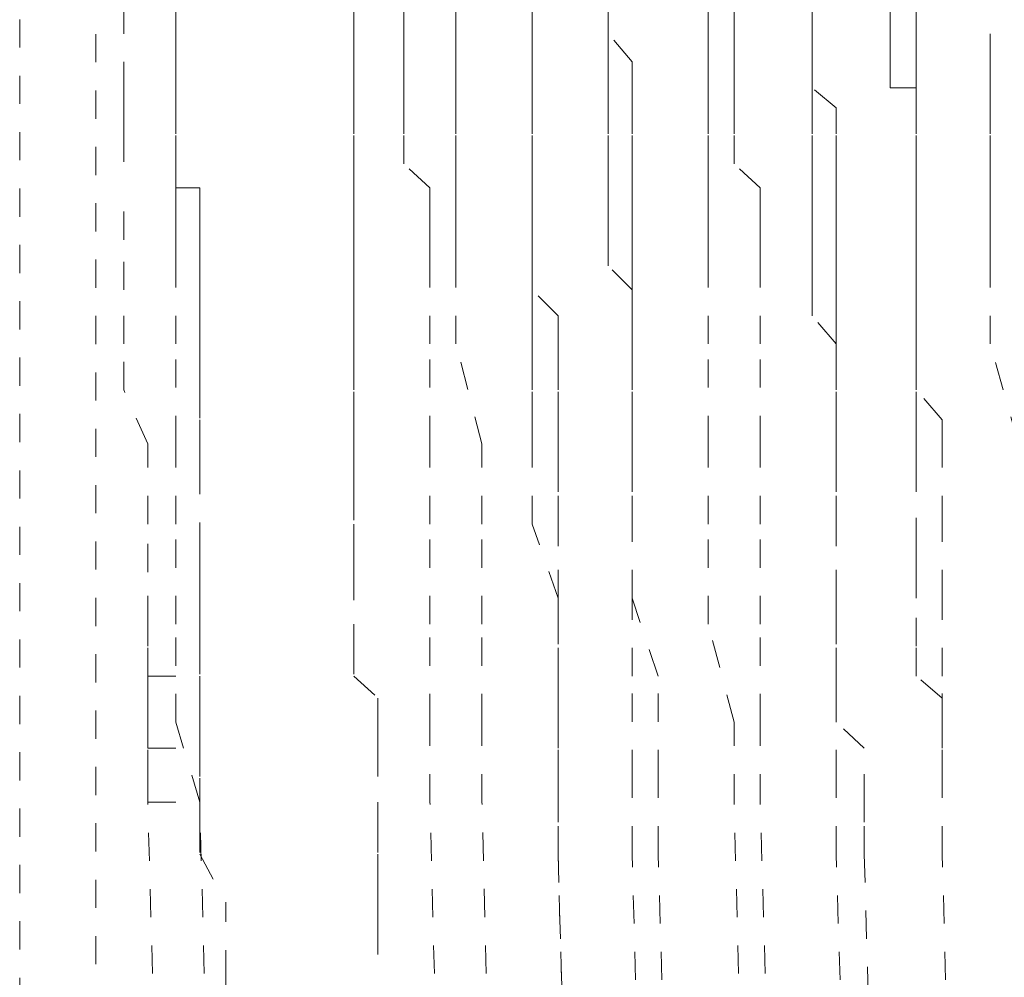
# Model space of a CAD drawing. Units: inches. Extents: x -665 to 2540, y -1237 to 1045.
# Drawn here: x -457 to -450, y -366 to -360 of the extents above; entities that cross this region are included whole.
import ezdxf

# ---------------------------------------------------------------- set-up
doc = ezdxf.new("R2010")
doc.units = ezdxf.units.IN
doc.header["$MEASUREMENT"] = 0
for name, pattern in [('AI-Linetype-3165', [0.352778, 0.176389, -0.176389]), ('AI-Linetype-3166', [0.352778, 0.176389, -0.176389]), ('AI-Linetype-3176', [0.352778, 0.176389, -0.176389]), ('AI-Linetype-3177', [0.352778, 0.176389, -0.176389]), ('AI-Linetype-3206', [0.352778, 0.176389, -0.176389]), ('AI-Linetype-3207', [0.352778, 0.176389, -0.176389]), ('AI-Linetype-3210', [0.352778, 0.176389, -0.176389]), ('AI-Linetype-3211', [0.352778, 0.176389, -0.176389]), ('AI-Linetype-3221', [0.352778, 0.176389, -0.176389]), ('AI-Linetype-3222', [0.352778, 0.176389, -0.176389]), ('AI-Linetype-3232', [0.352778, 0.176389, -0.176389]), ('AI-Linetype-3233', [0.352778, 0.176389, -0.176389]), ('AI-Linetype-3294', [0.352778, 0.176389, -0.176389]), ('AI-Linetype-3295', [0.352778, 0.176389, -0.176389]), ('AI-Linetype-3296', [0.352778, 0.176389, -0.176389]), ('AI-Linetype-3300', [0.352778, 0.176389, -0.176389]), ('AI-Linetype-3301', [0.352778, 0.176389, -0.176389]), ('AI-Linetype-3302', [0.352778, 0.176389, -0.176389]), ('AI-Linetype-3312', [0.352778, 0.176389, -0.176389]), ('AI-Linetype-3313', [0.352778, 0.176389, -0.176389]), ('AI-Linetype-3314', [0.352778, 0.176389, -0.176389]), ('AI-Linetype-3367', [0.352778, 0.176389, -0.176389]), ('AI-Linetype-3368', [0.352778, 0.176389, -0.176389]), ('AI-Linetype-3369', [0.352778, 0.176389, -0.176389]), ('AI-Linetype-3370', [0.352778, 0.176389, -0.176389]), ('AI-Linetype-3381', [0.352778, 0.176389, -0.176389]), ('AI-Linetype-3382', [0.352778, 0.176389, -0.176389]), ('AI-Linetype-3383', [0.352778, 0.176389, -0.176389]), ('AI-Linetype-3384', [0.352778, 0.176389, -0.176389]), ('AI-Linetype-3429', [0.352778, 0.176389, -0.176389]), ('AI-Linetype-3430', [0.352778, 0.176389, -0.176389]), ('AI-Linetype-3711', [0.352778, 0.176389, -0.176389]), ('AI-Linetype-3712', [0.352778, 0.176389, -0.176389]), ('AI-Linetype-3713', [0.352778, 0.176389, -0.176389]), ('AI-Linetype-3714', [0.352778, 0.176389, -0.176389]), ('AI-Linetype-3725', [0.352778, 0.176389, -0.176389]), ('AI-Linetype-3726', [0.352778, 0.176389, -0.176389]), ('AI-Linetype-3727', [0.352778, 0.176389, -0.176389]), ('AI-Linetype-3728', [0.352778, 0.176389, -0.176389]), ('AI-Linetype-3737', [0.352778, 0.176389, -0.176389]), ('AI-Linetype-3738', [0.352778, 0.176389, -0.176389]), ('AI-Linetype-3739', [0.352778, 0.176389, -0.176389]), ('AI-Linetype-3740', [0.352778, 0.176389, -0.176389]), ('AI-Linetype-3751', [0.352778, 0.176389, -0.176389]), ('AI-Linetype-3752', [0.352778, 0.176389, -0.176389]), ('AI-Linetype-3753', [0.352778, 0.176389, -0.176389]), ('AI-Linetype-3754', [0.352778, 0.176389, -0.176389]), ('AI-Linetype-4095', [0.352778, 0.176389, -0.176389]), ('AI-Linetype-4096', [0.352778, 0.176389, -0.176389]), ('AI-Linetype-4368', [0.352778, 0.176389, -0.176389]), ('AI-Linetype-4369', [0.352778, 0.176389, -0.176389]), ('AI-Linetype-4370', [0.352778, 0.176389, -0.176389]), ('AI-Linetype-4371', [0.352778, 0.176389, -0.176389]), ('AI-Linetype-4372', [0.352778, 0.176389, -0.176389]), ('AI-Linetype-4373', [0.352778, 0.176389, -0.176389]), ('AI-Linetype-4374', [0.352778, 0.176389, -0.176389]), ('AI-Linetype-4375', [0.352778, 0.176389, -0.176389]), ('AI-Linetype-4376', [0.352778, 0.176389, -0.176389]), ('AI-Linetype-4377', [0.352778, 0.176389, -0.176389]), ('AI-Linetype-4378', [0.352778, 0.176389, -0.176389]), ('AI-Linetype-4379', [0.352778, 0.176389, -0.176389]), ('AI-Linetype-4380', [0.352778, 0.176389, -0.176389]), ('AI-Linetype-4381', [0.352778, 0.176389, -0.176389]), ('AI-Linetype-4382', [0.352778, 0.176389, -0.176389]), ('AI-Linetype-4383', [0.352778, 0.176389, -0.176389]), ('AI-Linetype-4384', [0.352778, 0.176389, -0.176389]), ('AI-Linetype-4385', [0.352778, 0.176389, -0.176389]), ('AI-Linetype-4386', [0.352778, 0.176389, -0.176389]), ('AI-Linetype-4387', [0.352778, 0.176389, -0.176389]), ('AI-Linetype-4388', [0.352778, 0.176389, -0.176389]), ('AI-Linetype-4389', [0.352778, 0.176389, -0.176389]), ('AI-Linetype-4390', [0.352778, 0.176389, -0.176389]), ('AI-Linetype-4391', [0.352778, 0.176389, -0.176389]), ('AI-Linetype-4392', [0.352778, 0.176389, -0.176389]), ('AI-Linetype-4394', [0.352778, 0.176389, -0.176389]), ('AI-Linetype-4395', [0.352778, 0.176389, -0.176389]), ('AI-Linetype-4396', [0.352778, 0.176389, -0.176389]), ('AI-Linetype-4397', [0.352778, 0.176389, -0.176389]), ('AI-Linetype-4398', [0.352778, 0.176389, -0.176389]), ('AI-Linetype-4423', [0.352778, 0.176389, -0.176389]), ('AI-Linetype-4424', [0.352778, 0.176389, -0.176389]), ('AI-Linetype-4425', [0.352778, 0.176389, -0.176389]), ('AI-Linetype-4426', [0.352778, 0.176389, -0.176389]), ('AI-Linetype-4427', [0.352778, 0.176389, -0.176389]), ('AI-Linetype-4428', [0.352778, 0.176389, -0.176389]), ('AI-Linetype-4429', [0.352778, 0.176389, -0.176389]), ('AI-Linetype-4430', [0.352778, 0.176389, -0.176389]), ('AI-Linetype-4431', [0.352778, 0.176389, -0.176389]), ('AI-Linetype-4432', [0.352778, 0.176389, -0.176389]), ('AI-Linetype-4433', [0.352778, 0.176389, -0.176389]), ('AI-Linetype-4434', [0.352778, 0.176389, -0.176389]), ('AI-Linetype-4435', [0.352778, 0.176389, -0.176389]), ('AI-Linetype-4436', [0.352778, 0.176389, -0.176389]), ('AI-Linetype-4437', [0.352778, 0.176389, -0.176389]), ('AI-Linetype-4438', [0.352778, 0.176389, -0.176389]), ('AI-Linetype-4439', [0.352778, 0.176389, -0.176389]), ('AI-Linetype-4440', [0.352778, 0.176389, -0.176389]), ('AI-Linetype-4441', [0.352778, 0.176389, -0.176389]), ('AI-Linetype-4442', [0.352778, 0.176389, -0.176389]), ('AI-Linetype-4443', [0.352778, 0.176389, -0.176389]), ('AI-Linetype-4444', [0.352778, 0.176389, -0.176389]), ('AI-Linetype-4445', [0.352778, 0.176389, -0.176389]), ('AI-Linetype-4446', [0.352778, 0.176389, -0.176389]), ('AI-Linetype-4484', [0.352778, 0.176389, -0.176389]), ('AI-Linetype-4485', [0.352778, 0.176389, -0.176389]), ('AI-Linetype-4486', [0.352778, 0.176389, -0.176389]), ('AI-Linetype-4487', [0.352778, 0.176389, -0.176389]), ('AI-Linetype-4488', [0.352778, 0.176389, -0.176389]), ('AI-Linetype-4489', [0.352778, 0.176389, -0.176389]), ('AI-Linetype-4490', [0.352778, 0.176389, -0.176389]), ('AI-Linetype-4491', [0.352778, 0.176389, -0.176389]), ('AI-Linetype-4492', [0.352778, 0.176389, -0.176389]), ('AI-Linetype-4493', [0.352778, 0.176389, -0.176389]), ('AI-Linetype-4494', [0.352778, 0.176389, -0.176389]), ('AI-Linetype-4495', [0.352778, 0.176389, -0.176389]), ('AI-Linetype-4515', [0.352778, 0.176389, -0.176389]), ('AI-Linetype-4516', [0.352778, 0.176389, -0.176389]), ('AI-Linetype-4517', [0.352778, 0.176389, -0.176389]), ('AI-Linetype-4518', [0.352778, 0.176389, -0.176389]), ('AI-Linetype-4519', [0.352778, 0.176389, -0.176389]), ('AI-Linetype-4520', [0.352778, 0.176389, -0.176389]), ('AI-Linetype-4521', [0.352778, 0.176389, -0.176389]), ('AI-Linetype-4522', [0.352778, 0.176389, -0.176389]), ('AI-Linetype-4523', [0.352778, 0.176389, -0.176389]), ('AI-Linetype-4524', [0.352778, 0.176389, -0.176389]), ('AI-Linetype-4525', [0.352778, 0.176389, -0.176389]), ('AI-Linetype-4526', [0.352778, 0.176389, -0.176389]), ('AI-Linetype-4567', [0.352778, 0.176389, -0.176389]), ('AI-Linetype-4569', [0.352778, 0.176389, -0.176389]), ('AI-Linetype-4570', [0.352778, 0.176389, -0.176389]), ('AI-Linetype-4571', [0.352778, 0.176389, -0.176389]), ('AI-Linetype-4572', [0.352778, 0.176389, -0.176389]), ('AI-Linetype-4573', [0.352778, 0.176389, -0.176389]), ('AI-Linetype-4574', [0.352778, 0.176389, -0.176389]), ('AI-Linetype-4575', [0.352778, 0.176389, -0.176389]), ('AI-Linetype-4576', [0.352778, 0.176389, -0.176389]), ('AI-Linetype-4670', [0.352778, 0.176389, -0.176389]), ('AI-Linetype-4682', [0.352778, 0.176389, -0.176389])]:
    doc.linetypes.add(name, pattern=pattern)
doc.layers.add('图层 1', color=7, linetype='Continuous')

msp = doc.modelspace()

# ---------------------------------------------------------------- linework, layer by layer
at = {"layer": '图层 1', "color": 7, "linetype": 'AI-Linetype-4670', "lineweight": 9}
msp.add_lwpolyline([(-456.5379, -354.3426), (-456.5379, -380.3932)], dxfattribs=at)
at = {"layer": '图层 1', "color": 7, "linetype": 'AI-Linetype-4682', "lineweight": 9}
msp.add_lwpolyline([(-456.062, -378.9529), (-456.062, -357.8745)], dxfattribs=at)
at = {"layer": '图层 1', "color": 7, "linetype": 'AI-Linetype-3207', "lineweight": 9}
msp.add_lwpolyline([(-455.8866, -358.5258), (-455.8866, -358.6761), (-455.8866, -358.8138), (-455.8866, -359.152), (-455.8866, -359.3148), (-455.8866, -359.5027), (-455.8866, -359.7907), (-455.8866, -359.9535), (-455.8866, -360.1414), (-455.8866, -360.2541), (-455.8866, -360.6048), (-455.8866, -360.7676), (-455.8866, -360.8929), (-455.8866, -361.0557), (-455.8866, -361.3938)], dxfattribs=at)
at = {"layer": '图层 1', "color": 7, "linetype": 'AI-Linetype-3430', "lineweight": 9}
msp.add_lwpolyline([(-454.4463, -362.8466), (-454.4463, -362.6588), (-454.4463, -362.496), (-454.4463, -362.3707), (-454.4463, -362.1954), (-454.4463, -362.0326), (-454.4463, -361.8823), (-454.4463, -361.7195), (-454.4463, -361.5441), (-454.4463, -361.3938), (-454.4463, -361.2435), (-454.4463, -361.0557), (-454.4463, -360.8929), (-454.4463, -360.7676), (-454.4463, -360.6048), (-454.4463, -360.4295), (-454.4463, -360.2541), (-454.4463, -360.1414), (-454.4463, -359.941), (-454.4463, -359.7907), (-454.6092, -359.6529), (-454.6092, -359.5027), (-454.6092, -359.3273), (-454.6092, -359.152)], dxfattribs=at)
at = {"layer": '图层 1', "color": 7, "linetype": 'AI-Linetype-4095', "lineweight": 9}
msp.add_lwpolyline([(-454.1332, -361.0557), (-454.1332, -360.8929), (-454.1332, -360.7676), (-454.1332, -360.6048), (-454.1332, -360.4295), (-454.1332, -360.2541), (-454.1332, -360.1414)], dxfattribs=at)
at = {"layer": '图层 1', "color": 7, "linetype": 'AI-Linetype-3221', "lineweight": 9}
msp.add_lwpolyline([(-453.8076, -361.0557), (-453.8076, -360.8929), (-453.8076, -360.7676), (-453.8076, -360.6048), (-453.8076, -360.4295), (-453.8076, -360.2541), (-453.8076, -360.1414)], dxfattribs=at)
at = {"layer": '图层 1', "color": 7, "linetype": 'AI-Linetype-3300', "lineweight": 9}
msp.add_lwpolyline([(-453.3317, -360.8929), (-453.3317, -360.7676), (-453.3317, -360.6048), (-453.3317, -360.4295), (-453.3317, -360.2541), (-453.3317, -360.1414), (-453.4945, -360.1414)], dxfattribs=at)
at = {"layer": '图层 1', "color": 7, "linetype": 'AI-Linetype-3728', "lineweight": 9}
msp.add_lwpolyline([(-453.3317, -360.4295), (-453.3317, -360.2541), (-453.3317, -360.1414)], dxfattribs=at)
at = {"layer": '图层 1', "color": 7, "linetype": 'AI-Linetype-3165', "lineweight": 9}
msp.add_lwpolyline([(-452.2295, -361.0557), (-452.2295, -360.8929), (-452.2295, -360.7676), (-452.2295, -360.6048), (-452.2295, -360.4295), (-452.2295, -360.2541), (-452.2295, -360.1414)], dxfattribs=at)
at = {"layer": '图层 1', "color": 7, "linetype": 'AI-Linetype-3232', "lineweight": 9}
msp.add_lwpolyline([(-452.0667, -361.0557), (-452.0667, -360.8929), (-452.0667, -360.7676), (-452.0667, -360.6048), (-452.0667, -360.4295), (-452.0667, -360.2541), (-452.0667, -360.1414)], dxfattribs=at)
at = {"layer": '图层 1', "color": 7, "linetype": 'AI-Linetype-3312', "lineweight": 9}
msp.add_lwpolyline([(-451.5783, -360.8929), (-451.5783, -360.7676), (-451.5783, -360.6048), (-451.5783, -360.4295), (-451.5783, -360.2541), (-451.5783, -360.1414)], dxfattribs=at)
at = {"layer": '图层 1', "color": 7, "linetype": 'AI-Linetype-3714', "lineweight": 9}
msp.add_lwpolyline([(-451.5783, -360.4295), (-451.5783, -360.2541), (-451.5783, -360.1414)], dxfattribs=at)
at = {"layer": '图层 1', "color": 7, "linetype": 'AI-Linetype-3296', "lineweight": 9}
msp.add_lwpolyline([(-455.4107, -362.1954), (-455.4107, -362.0326), (-455.4107, -361.8823), (-455.4107, -361.7195), (-455.4107, -361.5566), (-455.4107, -361.3938), (-455.561, -361.3938), (-455.561, -361.2435), (-455.561, -361.0557), (-455.561, -360.8803), (-455.561, -360.7676), (-455.561, -360.6048), (-455.561, -360.4295), (-455.561, -360.2541)], dxfattribs=at)
at = {"layer": '图层 1', "color": 7, "linetype": 'AI-Linetype-3367', "lineweight": 9}
msp.add_lwpolyline([(-452.7055, -360.6048), (-452.8558, -360.4295), (-452.8558, -360.2541)], dxfattribs=at)
at = {"layer": '图层 1', "color": 7, "linetype": 'AI-Linetype-3737', "lineweight": 9}
msp.add_lwpolyline([(-452.8558, -360.6048), (-452.8558, -360.4295), (-452.8558, -360.2541)], dxfattribs=at)
at = {"layer": '图层 1', "color": 7, "linetype": 'AI-Linetype-3751', "lineweight": 9}
msp.add_lwpolyline([(-451.0898, -360.6048), (-451.0898, -360.4295), (-451.0898, -360.2541)], dxfattribs=at)
at = {"layer": '图层 1', "color": 7, "linetype": 'AI-Linetype-3381', "lineweight": 9}
msp.add_lwpolyline([(-450.927, -360.6048), (-450.927, -360.4295), (-450.927, -360.2541)], dxfattribs=at)
at = {"layer": '图层 1', "color": 7, "linetype": 'AI-Linetype-4423', "lineweight": 9}
msp.add_lwpolyline([(-455.561, -360.6048), (-455.561, -360.4295)], dxfattribs=at)
at = {"layer": '图层 1', "color": 7, "linetype": 'AI-Linetype-3727', "lineweight": 9}
msp.add_lwpolyline([(-453.3317, -360.8929), (-453.3317, -360.7676), (-453.3317, -360.6048), (-453.3317, -360.4295)], dxfattribs=at)
at = {"layer": '图层 1', "color": 7, "linetype": 'AI-Linetype-3713', "lineweight": 9}
msp.add_lwpolyline([(-451.428, -360.8929), (-451.5783, -360.7676), (-451.5783, -360.6048), (-451.5783, -360.4295)], dxfattribs=at)
at = {"layer": '图层 1', "color": 7, "linetype": 'AI-Linetype-4394', "lineweight": 9}
msp.add_lwpolyline([(-450.4636, -360.6048), (-450.4636, -360.4295)], dxfattribs=at)
at = {"layer": '图层 1', "color": 7, "linetype": 'AI-Linetype-4424', "lineweight": 9}
msp.add_lwpolyline([(-455.561, -360.7676), (-455.561, -360.6048)], dxfattribs=at)
at = {"layer": '图层 1', "color": 7, "linetype": 'AI-Linetype-3738', "lineweight": 9}
msp.add_lwpolyline([(-452.8558, -360.8929), (-452.8558, -360.7676), (-452.8558, -360.6048)], dxfattribs=at)
at = {"layer": '图层 1', "color": 7, "linetype": 'AI-Linetype-3368', "lineweight": 9}
msp.add_lwpolyline([(-452.7055, -360.8929), (-452.7055, -360.7676), (-452.7055, -360.6048)], dxfattribs=at)
at = {"layer": '图层 1', "color": 7, "linetype": 'AI-Linetype-3752', "lineweight": 9}
msp.add_lwpolyline([(-450.927, -360.8929), (-450.927, -360.7676), (-451.0898, -360.7676), (-451.0898, -360.6048)], dxfattribs=at)
at = {"layer": '图层 1', "color": 7, "linetype": 'AI-Linetype-3382', "lineweight": 9}
msp.add_lwpolyline([(-450.927, -360.8929), (-450.927, -360.7676), (-450.927, -360.6048)], dxfattribs=at)
at = {"layer": '图层 1', "color": 7, "linetype": 'AI-Linetype-4395', "lineweight": 9}
msp.add_lwpolyline([(-450.4636, -360.7676), (-450.4636, -360.6048)], dxfattribs=at)
at = {"layer": '图层 1', "color": 7, "linetype": 'AI-Linetype-4425', "lineweight": 9}
msp.add_lwpolyline([(-455.561, -360.8929), (-455.561, -360.7676)], dxfattribs=at)
at = {"layer": '图层 1', "color": 7, "linetype": 'AI-Linetype-4396', "lineweight": 9}
msp.add_lwpolyline([(-450.4636, -360.8929), (-450.4636, -360.7676)], dxfattribs=at)
at = {"layer": '图层 1', "color": 7, "linetype": 'AI-Linetype-3210', "lineweight": 9}
msp.add_lwpolyline([(-455.561, -361.3938), (-455.561, -361.2435), (-455.561, -361.0557), (-455.561, -360.8929)], dxfattribs=at)
at = {"layer": '图层 1', "color": 7, "linetype": 'AI-Linetype-3301', "lineweight": 9}
msp.add_lwpolyline([(-453.3317, -361.8823), (-453.3317, -361.7195), (-453.3317, -361.5566), (-453.3317, -361.3938), (-453.3317, -361.2435), (-453.3317, -361.0557), (-453.3317, -360.8929)], dxfattribs=at)
at = {"layer": '图层 1', "color": 7, "linetype": 'AI-Linetype-3726', "lineweight": 9}
msp.add_lwpolyline([(-453.1689, -363.2975), (-453.1689, -363.1347), (-453.1689, -362.9969), (-453.1689, -362.8466), (-453.1689, -362.6588), (-453.1689, -362.496), (-453.1689, -362.3707), (-453.1689, -362.1954), (-453.3317, -362.0326), (-453.3317, -361.8823), (-453.3317, -361.7195), (-453.3317, -361.5566), (-453.3317, -361.3938), (-453.3317, -361.2435), (-453.3317, -361.0557), (-453.3317, -360.8929)], dxfattribs=at)
at = {"layer": '图层 1', "color": 7, "linetype": 'AI-Linetype-3739', "lineweight": 9}
msp.add_lwpolyline([(-452.7055, -362.1954), (-452.7055, -362.0326), (-452.8558, -361.8823), (-452.8558, -361.7195), (-452.8558, -361.5566), (-452.8558, -361.3938), (-452.8558, -361.2435), (-452.8558, -361.0557), (-452.8558, -360.8803)], dxfattribs=at)
at = {"layer": '图层 1', "color": 7, "linetype": 'AI-Linetype-3369', "lineweight": 9}
msp.add_lwpolyline([(-452.7055, -361.8823), (-452.7055, -361.7195), (-452.7055, -361.5566), (-452.7055, -361.3938), (-452.7055, -361.2435), (-452.7055, -361.0557), (-452.7055, -360.8929)], dxfattribs=at)
at = {"layer": '图层 1', "color": 7, "linetype": 'AI-Linetype-3313', "lineweight": 9}
msp.add_lwpolyline([(-451.5783, -361.8823), (-451.5783, -361.7195), (-451.5783, -361.5566), (-451.5783, -361.3938), (-451.5783, -361.2435), (-451.5783, -361.0557), (-451.5783, -360.8929)], dxfattribs=at)
at = {"layer": '图层 1', "color": 7, "linetype": 'AI-Linetype-3712', "lineweight": 9}
msp.add_lwpolyline([(-451.428, -363.2975), (-451.428, -363.1347), (-451.428, -362.9969), (-451.428, -362.8466), (-451.428, -362.6588), (-451.428, -362.496), (-451.428, -362.3707), (-451.428, -362.1954), (-451.428, -362.0326), (-451.428, -361.8823), (-451.428, -361.7195), (-451.428, -361.5566), (-451.428, -361.3938), (-451.428, -361.2435), (-451.428, -361.0557), (-451.428, -360.8929)], dxfattribs=at)
at = {"layer": '图层 1', "color": 7, "linetype": 'AI-Linetype-3383', "lineweight": 9}
msp.add_lwpolyline([(-450.927, -361.8823), (-450.927, -361.7195), (-450.927, -361.5566), (-450.927, -361.3938), (-450.927, -361.2435), (-450.927, -361.0557), (-450.927, -360.8929)], dxfattribs=at)
at = {"layer": '图层 1', "color": 7, "linetype": 'AI-Linetype-3753', "lineweight": 9}
msp.add_lwpolyline([(-450.927, -362.9969), (-450.927, -362.8466), (-450.927, -362.6588), (-450.927, -362.496), (-450.927, -362.3707), (-450.927, -362.1954), (-450.927, -362.0326), (-450.927, -361.8823), (-450.927, -361.7069), (-450.927, -361.5566), (-450.927, -361.3938), (-450.927, -361.2435), (-450.927, -361.0557), (-450.927, -360.8929)], dxfattribs=at)
at = {"layer": '图层 1', "color": 7, "linetype": 'AI-Linetype-3176', "lineweight": 9}
msp.add_lwpolyline([(-450.4636, -361.3938), (-450.4636, -361.2435), (-450.4636, -361.0557), (-450.4636, -360.8929)], dxfattribs=at)
at = {"layer": '图层 1', "color": 7, "linetype": 'AI-Linetype-4096', "lineweight": 9}
msp.add_lwpolyline([(-453.9704, -361.8823), (-453.9704, -361.7195), (-453.9704, -361.5566), (-453.9704, -361.3938), (-454.1332, -361.2435), (-454.1332, -361.0557)], dxfattribs=at)
at = {"layer": '图层 1', "color": 7, "linetype": 'AI-Linetype-3222', "lineweight": 9}
msp.add_lwpolyline([(-453.8076, -361.8823), (-453.8076, -361.7195), (-453.8076, -361.5566), (-453.8076, -361.3938), (-453.8076, -361.2435), (-453.8076, -361.0557)], dxfattribs=at)
at = {"layer": '图层 1', "color": 7, "linetype": 'AI-Linetype-3166', "lineweight": 9}
msp.add_lwpolyline([(-452.2295, -361.8823), (-452.2295, -361.7195), (-452.2295, -361.5566), (-452.2295, -361.3938), (-452.2295, -361.2435), (-452.2295, -361.0557)], dxfattribs=at)
at = {"layer": '图层 1', "color": 7, "linetype": 'AI-Linetype-3233', "lineweight": 9}
msp.add_lwpolyline([(-451.9039, -361.8823), (-451.9039, -361.7195), (-451.9039, -361.5566), (-451.9039, -361.3938), (-452.0667, -361.2435), (-452.0667, -361.0557)], dxfattribs=at)
at = {"layer": '图层 1', "color": 7, "linetype": 'AI-Linetype-3206', "lineweight": 9}
msp.add_lwpolyline([(-455.7363, -364.1241), (-455.7363, -363.7985), (-455.7363, -363.4979), (-455.7363, -363.1347), (-455.7363, -362.9969), (-455.8866, -362.6588), (-455.8866, -362.3707), (-455.8866, -362.0326), (-455.8866, -361.7195), (-455.8866, -361.3938)], dxfattribs=at)
at = {"layer": '图层 1', "color": 7, "linetype": 'AI-Linetype-3211', "lineweight": 9}
msp.add_lwpolyline([(-455.561, -361.8823), (-455.561, -361.7195), (-455.561, -361.5566), (-455.561, -361.3938)], dxfattribs=at)
at = {"layer": '图层 1', "color": 7, "linetype": 'AI-Linetype-3177', "lineweight": 9}
msp.add_lwpolyline([(-450.4636, -361.8823), (-450.4636, -361.7195), (-450.4636, -361.5566), (-450.4636, -361.3938)], dxfattribs=at)
at = {"layer": '图层 1', "color": 7, "linetype": 'AI-Linetype-4426', "lineweight": 9}
msp.add_lwpolyline([(-455.561, -362.3707), (-455.561, -361.8823)], dxfattribs=at)
at = {"layer": '图层 1', "color": 7, "linetype": 'AI-Linetype-4379', "lineweight": 9}
msp.add_lwpolyline([(-453.9704, -362.3707), (-453.9704, -361.8823)], dxfattribs=at)
at = {"layer": '图层 1', "color": 7, "linetype": 'AI-Linetype-4433', "lineweight": 9}
msp.add_lwpolyline([(-453.8076, -362.3707), (-453.8076, -361.8823)], dxfattribs=at)
at = {"layer": '图层 1', "color": 7, "linetype": 'AI-Linetype-3302', "lineweight": 9}
msp.add_lwpolyline([(-453.3317, -362.9969), (-453.3317, -362.8466), (-453.3317, -362.6588), (-453.3317, -362.496), (-453.3317, -362.3707), (-453.3317, -362.1954), (-453.3317, -362.0326), (-453.3317, -361.8823)], dxfattribs=at)
at = {"layer": '图层 1', "color": 7, "linetype": 'AI-Linetype-3370', "lineweight": 9}
msp.add_lwpolyline([(-452.7055, -362.9969), (-452.7055, -362.8466), (-452.7055, -362.6588), (-452.7055, -362.496), (-452.7055, -362.3707), (-452.7055, -362.1954), (-452.7055, -362.0326), (-452.7055, -361.8823)], dxfattribs=at)
at = {"layer": '图层 1', "color": 7, "linetype": 'AI-Linetype-4386', "lineweight": 9}
msp.add_lwpolyline([(-452.2295, -362.3707), (-452.2295, -361.8823)], dxfattribs=at)
at = {"layer": '图层 1', "color": 7, "linetype": 'AI-Linetype-4440', "lineweight": 9}
msp.add_lwpolyline([(-451.9039, -362.3707), (-451.9039, -361.8823)], dxfattribs=at)
at = {"layer": '图层 1', "color": 7, "linetype": 'AI-Linetype-3314', "lineweight": 9}
msp.add_lwpolyline([(-451.428, -362.9969), (-451.428, -362.8466), (-451.428, -362.6588), (-451.428, -362.496), (-451.428, -362.3707), (-451.5783, -362.1954), (-451.5783, -362.0326), (-451.5783, -361.8823)], dxfattribs=at)
at = {"layer": '图层 1', "color": 7, "linetype": 'AI-Linetype-3384', "lineweight": 9}
msp.add_lwpolyline([(-450.7642, -362.9969), (-450.7642, -362.8466), (-450.927, -362.6588), (-450.927, -362.496), (-450.927, -362.3707), (-450.927, -362.1954), (-450.927, -362.0326), (-450.927, -361.8823)], dxfattribs=at)
at = {"layer": '图层 1', "color": 7, "linetype": 'AI-Linetype-4397', "lineweight": 9}
msp.add_lwpolyline([(-450.4636, -362.3707), (-450.4636, -361.8823)], dxfattribs=at)
at = {"layer": '图层 1', "color": 7, "linetype": 'AI-Linetype-3295', "lineweight": 9}
msp.add_lwpolyline([(-455.4107, -362.1954), (-455.4107, -362.3707), (-455.4107, -362.4834), (-455.4107, -362.6588), (-455.4107, -362.8466), (-455.4107, -362.9844), (-455.4107, -363.1347), (-455.4107, -363.4979), (-455.4107, -363.6357), (-455.4107, -363.7985), (-455.4107, -363.9613), (-455.4107, -364.1116), (-455.4107, -364.2619), (-455.4107, -364.4498), (-455.4107, -364.5875), (-455.4107, -364.7378), (-455.4107, -364.9006), (-455.4107, -365.0885), (-455.4107, -365.2388), (-455.4107, -365.3766), (-455.4107, -365.5644), (-455.2479, -365.865)], dxfattribs=at)
at = {"layer": '图层 1', "color": 7, "linetype": 'AI-Linetype-3740', "lineweight": 9}
msp.add_lwpolyline([(-452.7055, -363.4979), (-452.7055, -363.2975), (-452.7055, -363.1347), (-452.7055, -362.9969), (-452.7055, -362.8466), (-452.7055, -362.6588), (-452.7055, -362.496), (-452.7055, -362.3707), (-452.7055, -362.1829)], dxfattribs=at)
at = {"layer": '图层 1', "color": 7, "linetype": 'AI-Linetype-4427', "lineweight": 9}
msp.add_lwpolyline([(-455.561, -362.9969), (-455.561, -362.3707)], dxfattribs=at)
at = {"layer": '图层 1', "color": 7, "linetype": 'AI-Linetype-4380', "lineweight": 9}
msp.add_lwpolyline([(-453.9704, -362.9969), (-453.9704, -362.3707)], dxfattribs=at)
at = {"layer": '图层 1', "color": 7, "linetype": 'AI-Linetype-4434', "lineweight": 9}
msp.add_lwpolyline([(-453.6448, -362.9969), (-453.8076, -362.3707)], dxfattribs=at)
at = {"layer": '图层 1', "color": 7, "linetype": 'AI-Linetype-4387', "lineweight": 9}
msp.add_lwpolyline([(-452.2295, -362.9969), (-452.2295, -362.3707)], dxfattribs=at)
at = {"layer": '图层 1', "color": 7, "linetype": 'AI-Linetype-4441', "lineweight": 9}
msp.add_lwpolyline([(-451.9039, -362.9969), (-451.9039, -362.3707)], dxfattribs=at)
at = {"layer": '图层 1', "color": 7, "linetype": 'AI-Linetype-4398', "lineweight": 9}
msp.add_lwpolyline([(-450.2883, -362.9969), (-450.4636, -362.3707)], dxfattribs=at)
at = {"layer": '图层 1', "color": 7, "linetype": 'AI-Linetype-3429', "lineweight": 9}
msp.add_lwpolyline([(-454.4463, -362.8466), (-454.4463, -362.9969), (-454.4463, -363.1222), (-454.4463, -363.2975), (-454.4463, -363.4979), (-454.4463, -363.6357), (-454.4463, -363.7985), (-454.4463, -364.1241), (-454.4463, -364.2619), (-454.4463, -364.4498), (-454.2961, -364.5875), (-454.2961, -364.7253), (-454.2961, -364.9006), (-454.2961, -365.2388), (-454.2961, -365.3766), (-454.2961, -365.5644), (-454.2961, -365.7022), (-454.2961, -365.865), (-454.2961, -366.0153), (-454.2961, -366.3284)], dxfattribs=at)
at = {"layer": '图层 1', "color": 7, "linetype": 'AI-Linetype-4428', "lineweight": 9}
msp.add_lwpolyline([(-455.561, -363.4979), (-455.561, -362.9969)], dxfattribs=at)
at = {"layer": '图层 1', "color": 7, "linetype": 'AI-Linetype-4381', "lineweight": 9}
msp.add_lwpolyline([(-453.9704, -363.4979), (-453.9704, -362.9969)], dxfattribs=at)
at = {"layer": '图层 1', "color": 7, "linetype": 'AI-Linetype-4435', "lineweight": 9}
msp.add_lwpolyline([(-453.6448, -363.4979), (-453.6448, -362.9969)], dxfattribs=at)
at = {"layer": '图层 1', "color": 7, "linetype": 'AI-Linetype-4484', "lineweight": 9}
msp.add_lwpolyline([(-453.3317, -363.4979), (-453.3317, -362.9969)], dxfattribs=at)
at = {"layer": '图层 1', "color": 7, "linetype": 'AI-Linetype-4515', "lineweight": 9}
msp.add_lwpolyline([(-452.7055, -363.4979), (-452.7055, -362.9969)], dxfattribs=at)
at = {"layer": '图层 1', "color": 7, "linetype": 'AI-Linetype-4388', "lineweight": 9}
msp.add_lwpolyline([(-452.2295, -363.4979), (-452.2295, -362.9969)], dxfattribs=at)
at = {"layer": '图层 1', "color": 7, "linetype": 'AI-Linetype-4442', "lineweight": 9}
msp.add_lwpolyline([(-451.9039, -363.4979), (-451.9039, -362.9969)], dxfattribs=at)
at = {"layer": '图层 1', "color": 7, "linetype": 'AI-Linetype-4490', "lineweight": 9}
msp.add_lwpolyline([(-451.428, -363.4979), (-451.428, -362.9969)], dxfattribs=at)
at = {"layer": '图层 1', "color": 7, "linetype": 'AI-Linetype-3754', "lineweight": 9}
msp.add_lwpolyline([(-450.7642, -365.0885), (-450.7642, -364.9006), (-450.7642, -364.5875), (-450.927, -364.4498), (-450.927, -364.2619), (-450.927, -363.9613), (-450.927, -363.786), (-450.927, -363.6357), (-450.927, -363.2975), (-450.927, -363.1347), (-450.927, -362.9969)], dxfattribs=at)
at = {"layer": '图层 1', "color": 7, "linetype": 'AI-Linetype-4521', "lineweight": 9}
msp.add_lwpolyline([(-450.7642, -363.4979), (-450.7642, -362.9969)], dxfattribs=at)
at = {"layer": '图层 1', "color": 7, "linetype": 'AI-Linetype-3725', "lineweight": 9}
msp.add_lwpolyline([(-453.1689, -365.5644), (-453.1689, -365.364), (-453.1689, -365.2388), (-453.1689, -364.9006), (-453.1689, -364.7378), (-453.1689, -364.5875), (-453.1689, -364.2494), (-453.1689, -364.1241), (-453.1689, -363.9613), (-453.1689, -363.6357), (-453.1689, -363.4979), (-453.1689, -363.2975)], dxfattribs=at)
at = {"layer": '图层 1', "color": 7, "linetype": 'AI-Linetype-3711', "lineweight": 9}
msp.add_lwpolyline([(-451.2526, -365.5644), (-451.2526, -365.364), (-451.2526, -365.2388), (-451.2526, -364.9006), (-451.428, -364.7378), (-451.428, -364.5875), (-451.428, -364.2494), (-451.428, -364.1241), (-451.428, -363.9613), (-451.428, -363.6357), (-451.428, -363.4979), (-451.428, -363.2975)], dxfattribs=at)
at = {"layer": '图层 1', "color": 7, "linetype": 'AI-Linetype-4429', "lineweight": 9}
msp.add_lwpolyline([(-455.561, -364.1241), (-455.561, -363.4979)], dxfattribs=at)
at = {"layer": '图层 1', "color": 7, "linetype": 'AI-Linetype-4382', "lineweight": 9}
msp.add_lwpolyline([(-453.9704, -364.1241), (-453.9704, -363.4979)], dxfattribs=at)
at = {"layer": '图层 1', "color": 7, "linetype": 'AI-Linetype-4436', "lineweight": 9}
msp.add_lwpolyline([(-453.6448, -364.1241), (-453.6448, -363.4979)], dxfattribs=at)
at = {"layer": '图层 1', "color": 7, "linetype": 'AI-Linetype-4485', "lineweight": 9}
msp.add_lwpolyline([(-453.1689, -363.9613), (-453.3317, -363.4979)], dxfattribs=at)
at = {"layer": '图层 1', "color": 7, "linetype": 'AI-Linetype-4516', "lineweight": 9}
msp.add_lwpolyline([(-452.7055, -363.9613), (-452.7055, -363.4979)], dxfattribs=at)
at = {"layer": '图层 1', "color": 7, "linetype": 'AI-Linetype-4570', "lineweight": 9}
msp.add_lwpolyline([(-452.7055, -363.9613), (-452.7055, -363.4979)], dxfattribs=at)
at = {"layer": '图层 1', "color": 7, "linetype": 'AI-Linetype-4389', "lineweight": 9}
msp.add_lwpolyline([(-452.2295, -364.1241), (-452.2295, -363.4979)], dxfattribs=at)
at = {"layer": '图层 1', "color": 7, "linetype": 'AI-Linetype-4443', "lineweight": 9}
msp.add_lwpolyline([(-451.9039, -364.1241), (-451.9039, -363.4979)], dxfattribs=at)
at = {"layer": '图层 1', "color": 7, "linetype": 'AI-Linetype-4491', "lineweight": 9}
msp.add_lwpolyline([(-451.428, -363.9613), (-451.428, -363.4979)], dxfattribs=at)
at = {"layer": '图层 1', "color": 7, "linetype": 'AI-Linetype-4522', "lineweight": 9}
msp.add_lwpolyline([(-450.7642, -363.9613), (-450.7642, -363.4979)], dxfattribs=at)
at = {"layer": '图层 1', "color": 7, "linetype": 'AI-Linetype-4486', "lineweight": 9}
msp.add_lwpolyline([(-453.1689, -364.4498), (-453.1689, -363.9613)], dxfattribs=at)
at = {"layer": '图层 1', "color": 7, "linetype": 'AI-Linetype-4517', "lineweight": 9}
msp.add_lwpolyline([(-452.5427, -364.4498), (-452.7055, -363.9613)], dxfattribs=at)
at = {"layer": '图层 1', "color": 7, "linetype": 'AI-Linetype-4571', "lineweight": 9}
msp.add_lwpolyline([(-452.7055, -364.4498), (-452.7055, -363.9613)], dxfattribs=at)
at = {"layer": '图层 1', "color": 7, "linetype": 'AI-Linetype-4492', "lineweight": 9}
msp.add_lwpolyline([(-451.428, -364.4498), (-451.428, -363.9613)], dxfattribs=at)
at = {"layer": '图层 1', "color": 7, "linetype": 'AI-Linetype-4523', "lineweight": 9}
msp.add_lwpolyline([(-450.7642, -364.4498), (-450.7642, -363.9613)], dxfattribs=at)
at = {"layer": '图层 1', "color": 7, "linetype": 'AI-Linetype-4368', "lineweight": 9}
msp.add_lwpolyline([(-455.7363, -364.2619), (-455.7363, -364.1241)], dxfattribs=at)
at = {"layer": '图层 1', "color": 7, "linetype": 'AI-Linetype-4430', "lineweight": 9}
msp.add_lwpolyline([(-455.561, -364.7378), (-455.561, -364.1241)], dxfattribs=at)
at = {"layer": '图层 1', "color": 7, "linetype": 'AI-Linetype-4383', "lineweight": 9}
msp.add_lwpolyline([(-453.9704, -364.7378), (-453.9704, -364.1241)], dxfattribs=at)
at = {"layer": '图层 1', "color": 7, "linetype": 'AI-Linetype-4437', "lineweight": 9}
msp.add_lwpolyline([(-453.6448, -364.7378), (-453.6448, -364.1241)], dxfattribs=at)
at = {"layer": '图层 1', "color": 7, "linetype": 'AI-Linetype-4390', "lineweight": 9}
msp.add_lwpolyline([(-452.0667, -364.7378), (-452.2295, -364.1241)], dxfattribs=at)
at = {"layer": '图层 1', "color": 7, "linetype": 'AI-Linetype-4444', "lineweight": 9}
msp.add_lwpolyline([(-451.9039, -364.7378), (-451.9039, -364.1241)], dxfattribs=at)
at = {"layer": '图层 1', "color": 7, "linetype": 'AI-Linetype-4369', "lineweight": 9}
msp.add_lwpolyline([(-455.7363, -364.4498), (-455.7363, -364.2619)], dxfattribs=at)
at = {"layer": '图层 1', "color": 7, "linetype": 'AI-Linetype-4370', "lineweight": 9}
msp.add_lwpolyline([(-455.7363, -364.4498), (-455.4107, -364.4498)], dxfattribs=at)
at = {"layer": '图层 1', "color": 7, "linetype": 'AI-Linetype-4371', "lineweight": 9}
msp.add_lwpolyline([(-455.7363, -364.5875), (-455.7363, -364.4498)], dxfattribs=at)
at = {"layer": '图层 1', "color": 7, "linetype": 'AI-Linetype-4487', "lineweight": 9}
msp.add_lwpolyline([(-453.1689, -365.0885), (-453.1689, -364.4498)], dxfattribs=at)
at = {"layer": '图层 1', "color": 7, "linetype": 'AI-Linetype-4572', "lineweight": 9}
msp.add_lwpolyline([(-452.7055, -365.0885), (-452.7055, -364.4498)], dxfattribs=at)
at = {"layer": '图层 1', "color": 7, "linetype": 'AI-Linetype-4518', "lineweight": 9}
msp.add_lwpolyline([(-452.5427, -365.0885), (-452.5427, -364.4498)], dxfattribs=at)
at = {"layer": '图层 1', "color": 7, "linetype": 'AI-Linetype-4493', "lineweight": 9}
msp.add_lwpolyline([(-451.428, -365.0885), (-451.428, -364.4498)], dxfattribs=at)
at = {"layer": '图层 1', "color": 7, "linetype": 'AI-Linetype-4524', "lineweight": 9}
msp.add_lwpolyline([(-450.7642, -365.0885), (-450.7642, -364.4498)], dxfattribs=at)
at = {"layer": '图层 1', "color": 7, "linetype": 'AI-Linetype-4372', "lineweight": 9}
msp.add_lwpolyline([(-455.7363, -364.7378), (-455.7363, -364.5875)], dxfattribs=at)
at = {"layer": '图层 1', "color": 7, "linetype": 'AI-Linetype-4373', "lineweight": 9}
msp.add_lwpolyline([(-455.7363, -364.9006), (-455.7363, -364.7378)], dxfattribs=at)
at = {"layer": '图层 1', "color": 7, "linetype": 'AI-Linetype-4431', "lineweight": 9}
msp.add_lwpolyline([(-455.4107, -365.2388), (-455.561, -364.7378)], dxfattribs=at)
at = {"layer": '图层 1', "color": 7, "linetype": 'AI-Linetype-4384', "lineweight": 9}
msp.add_lwpolyline([(-453.9704, -365.2388), (-453.9704, -364.7378)], dxfattribs=at)
at = {"layer": '图层 1', "color": 7, "linetype": 'AI-Linetype-4438', "lineweight": 9}
msp.add_lwpolyline([(-453.6448, -365.2388), (-453.6448, -364.7378)], dxfattribs=at)
at = {"layer": '图层 1', "color": 7, "linetype": 'AI-Linetype-4391', "lineweight": 9}
msp.add_lwpolyline([(-452.0667, -365.2388), (-452.0667, -364.7378)], dxfattribs=at)
at = {"layer": '图层 1', "color": 7, "linetype": 'AI-Linetype-4445', "lineweight": 9}
msp.add_lwpolyline([(-451.9039, -365.2388), (-451.9039, -364.7378)], dxfattribs=at)
at = {"layer": '图层 1', "color": 7, "linetype": 'AI-Linetype-4374', "lineweight": 9}
msp.add_lwpolyline([(-455.7363, -364.9006), (-455.4107, -364.9006)], dxfattribs=at)
at = {"layer": '图层 1', "color": 7, "linetype": 'AI-Linetype-4375', "lineweight": 9}
msp.add_lwpolyline([(-455.7363, -365.0885), (-455.7363, -364.9006)], dxfattribs=at)
at = {"layer": '图层 1', "color": 7, "linetype": 'AI-Linetype-4376', "lineweight": 9}
msp.add_lwpolyline([(-455.7363, -365.2388), (-455.7363, -365.0885)], dxfattribs=at)
at = {"layer": '图层 1', "color": 7, "linetype": 'AI-Linetype-4488', "lineweight": 9}
msp.add_lwpolyline([(-453.1689, -365.5644), (-453.1689, -365.0885)], dxfattribs=at)
at = {"layer": '图层 1', "color": 7, "linetype": 'AI-Linetype-4573', "lineweight": 9}
msp.add_lwpolyline([(-452.7055, -365.5644), (-452.7055, -365.0885)], dxfattribs=at)
at = {"layer": '图层 1', "color": 7, "linetype": 'AI-Linetype-4519', "lineweight": 9}
msp.add_lwpolyline([(-452.5427, -365.5644), (-452.5427, -365.0885)], dxfattribs=at)
at = {"layer": '图层 1', "color": 7, "linetype": 'AI-Linetype-4494', "lineweight": 9}
msp.add_lwpolyline([(-451.428, -365.5644), (-451.428, -365.0885)], dxfattribs=at)
at = {"layer": '图层 1', "color": 7, "linetype": 'AI-Linetype-4525', "lineweight": 9}
msp.add_lwpolyline([(-450.7642, -365.5644), (-450.7642, -365.0885)], dxfattribs=at)
at = {"layer": '图层 1', "color": 7, "linetype": 'AI-Linetype-4575', "lineweight": 9}
msp.add_lwpolyline([(-450.7642, -365.5644), (-450.7642, -365.0885)], dxfattribs=at)
at = {"layer": '图层 1', "color": 7, "linetype": 'AI-Linetype-4377', "lineweight": 9}
msp.add_lwpolyline([(-455.7363, -365.2388), (-455.4107, -365.2388)], dxfattribs=at)
at = {"layer": '图层 1', "color": 7, "linetype": 'AI-Linetype-4378', "lineweight": 9}
msp.add_lwpolyline([(-455.561, -371.6011), (-455.7363, -365.2388)], dxfattribs=at)
at = {"layer": '图层 1', "color": 7, "linetype": 'AI-Linetype-4432', "lineweight": 9}
msp.add_lwpolyline([(-455.2479, -371.6011), (-455.4107, -365.2388)], dxfattribs=at)
at = {"layer": '图层 1', "color": 7, "linetype": 'AI-Linetype-4385', "lineweight": 9}
msp.add_lwpolyline([(-453.8076, -371.6011), (-453.9704, -365.2388)], dxfattribs=at)
at = {"layer": '图层 1', "color": 7, "linetype": 'AI-Linetype-4439', "lineweight": 9}
msp.add_lwpolyline([(-453.4945, -371.6011), (-453.6448, -365.2388)], dxfattribs=at)
at = {"layer": '图层 1', "color": 7, "linetype": 'AI-Linetype-4392', "lineweight": 9}
msp.add_lwpolyline([(-451.9039, -371.6011), (-452.0667, -365.2388)], dxfattribs=at)
at = {"layer": '图层 1', "color": 7, "linetype": 'AI-Linetype-4446', "lineweight": 9}
msp.add_lwpolyline([(-451.716, -371.6011), (-451.9039, -365.2388)], dxfattribs=at)
at = {"layer": '图层 1', "color": 7, "linetype": 'AI-Linetype-4489', "lineweight": 9}
msp.add_lwpolyline([(-453.006, -371.288), (-453.1689, -365.5644)], dxfattribs=at)
at = {"layer": '图层 1', "color": 7, "linetype": 'AI-Linetype-4569', "lineweight": 9}
msp.add_lwpolyline([(-453.1689, -365.5644), (-453.006, -371.288)], dxfattribs=at)
at = {"layer": '图层 1', "color": 7, "linetype": 'AI-Linetype-4574', "lineweight": 9}
msp.add_lwpolyline([(-452.5427, -371.288), (-452.7055, -365.5644)], dxfattribs=at)
at = {"layer": '图层 1', "color": 7, "linetype": 'AI-Linetype-4520', "lineweight": 9}
msp.add_lwpolyline([(-452.3673, -371.288), (-452.5427, -365.5644)], dxfattribs=at)
at = {"layer": '图层 1', "color": 7, "linetype": 'AI-Linetype-4495', "lineweight": 9}
msp.add_lwpolyline([(-451.2526, -371.288), (-451.428, -365.5644)], dxfattribs=at)
at = {"layer": '图层 1', "color": 7, "linetype": 'AI-Linetype-4567', "lineweight": 9}
msp.add_lwpolyline([(-451.2526, -365.5644), (-451.0898, -371.288)], dxfattribs=at)
at = {"layer": '图层 1', "color": 7, "linetype": 'AI-Linetype-4526', "lineweight": 9}
msp.add_lwpolyline([(-450.6139, -371.288), (-450.7642, -365.5644)], dxfattribs=at)
at = {"layer": '图层 1', "color": 7, "linetype": 'AI-Linetype-4576', "lineweight": 9}
msp.add_lwpolyline([(-450.6139, -371.288), (-450.7642, -365.5644)], dxfattribs=at)
at = {"layer": '图层 1', "color": 7, "linetype": 'AI-Linetype-3294', "lineweight": 9}
msp.add_lwpolyline([(-455.0726, -370.0105), (-455.2479, -369.5346), (-455.2479, -369.0587), (-455.2479, -368.42), (-455.2479, -367.944), (-455.2479, -367.4556), (-455.2479, -366.8294), (-455.2479, -366.3409), (-455.2479, -365.865)], dxfattribs=at)

doc.saveas('drawing.dxf')
